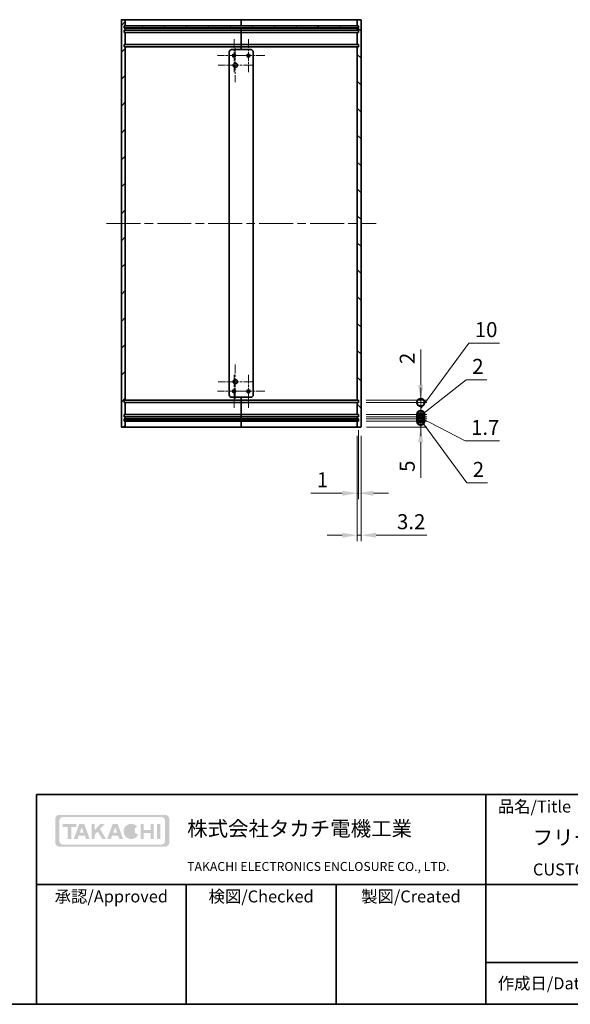
# Model space of a CAD drawing. Units: millimetres. Extents: x 72 to 7141, y 40 to 1445.
# Drawn here: x 5039 to 5498, y 40 to 861 of the extents above; entities that cross this region are included whole.
import ezdxf
from ezdxf.enums import TextEntityAlignment as Align

# ---------------------------------------------------------------- set-up
doc = ezdxf.new("R2010")
doc.units = ezdxf.units.MM
doc.header["$LTSCALE"] = 5
doc.linetypes.add('CHAIN', pattern=[0.3543, 0.2362, -0.0295, 0.0591, -0.0295])
doc.layers.get('Defpoints').update_dxf_attribs({"lineweight": 25})
for name, color, linetype, lineweight in [('Border (ISO)', 7, 'Continuous', 35), ('Dimension (ISO)', 7, 'Continuous', 18), ('Dimension (ISO) @ 1', 7, 'Continuous', 18), ('Title (ISO)', 7, 'Continuous', 35), ('Visible (ISO)', 7, 'Continuous', 35)]:
    doc.layers.add(name, color=color, linetype=linetype, lineweight=lineweight)
for name, color, linetype, lineweight, true_color in [('Center Mark (ISO)', 7, 'Continuous', 18, 0x80ffff), ('Centerline (ISO)', 7, 'Continuous', 18, 0x80ffff), ('Hatch (ISO)', 1, 'Continuous', 18, 0xff0000)]:
    doc.layers.add(name, color=color, linetype=linetype, lineweight=lineweight, true_color=true_color)
doc.styles.add('Note Text (TK)', font='txt')
doc.styles.add('文字スタイル67', font='arial.ttf')
doc.dimstyles.new('Default - Method 1b (TK)', dxfattribs={"dimscale": 5, "dimtxt": 2.5, "dimasz": 2.5, "dimexe": 1, "dimexo": 1.5, "dimgap": 1, "dimtad": 1, "dimtoh": 1, "dimrnd": 1e-08, "dimdsep": 46, "dimtxsty": 'Note Text (TK)', "dimcen": 0.09, "dimdle": 5, "dimclrd": 100, "dimclre": 100, "dimclrt": 7, "dimadec": 1, "dimazin": 1, "dimtfac": 1, "dimtmove": 0, "dimatfit": 3, "dimfxl": 0, "dimtolj": 1, "dimlwd": -1, "dimlwe": -1, "dimarcsym": 0})

# ---------------------------------------------------------------- blocks, each defined once
blk = doc.blocks.new('図面枠 tk図枠')
at = {"layer": 'Border (ISO)'}
blk.add_line((14.5, 8), (405.5, 8), dxfattribs=at)
blk = doc.blocks.new('表題欄 tk表題欄')
at = {"layer": 'Hatch (ISO)'}
h = blk.add_hatch(color=256, dxfattribs=at)
edge = h.paths.add_edge_path(flags=0)
edge.add_arc((95.58, 236.3), 0.596, 270, 360)
edge.add_line((96.17, 236.3), (96.17, 239.71))
edge.add_arc((95.58, 239.71), 0.596, 0, 90)
edge.add_line((95.58, 240.31), (79.14, 240.31))
edge.add_arc((79.14, 239.71), 0.596, 90, 180)
edge.add_line((78.54, 239.71), (78.54, 236.3))
edge.add_arc((79.14, 236.3), 0.596, 180, 270)
edge.add_line((79.14, 235.7), (95.58, 235.7))
edge = h.paths.add_edge_path()
edge.add_line((77.84, 239.96), (77.84, 236.05))
edge.add_arc((78.54, 236.05), 0.702, 180, 270)
edge.add_line((78.54, 235.35), (96.17, 235.35))
edge.add_arc((96.17, 236.05), 0.702, 270, 360)
edge.add_line((96.87, 236.05), (96.87, 239.96))
edge.add_arc((96.17, 239.96), 0.702, 0, 90)
edge.add_line((96.17, 240.66), (78.54, 240.66))
edge.add_arc((78.54, 239.96), 0.702, 90, 180)
for points in [[(79.07, 239.15), (79.07, 238.66), (79.92, 238.66), (79.92, 236.66), (80.51, 236.66), (80.51, 238.66), (81.36, 238.66), (81.36, 239.15)], [(85.68, 236.66), (84.94, 237.89), (84.42, 237.32), (84.42, 236.66), (83.9, 236.66), (83.9, 239.15), (84.42, 239.15), (84.42, 238.1), (85.39, 239.15), (86.11, 239.15), (85.32, 238.3), (86.3, 236.66)], [(92.09, 239.15), (92.09, 236.66), (92.61, 236.66), (92.61, 237.66), (93.77, 237.66), (93.77, 236.66), (94.29, 236.66), (94.29, 239.15), (93.77, 239.15), (93.77, 238.15), (92.61, 238.15), (92.61, 239.15)], [(94.84, 239.15), (94.84, 236.66), (95.36, 236.66), (95.36, 239.15)]]:
    blk.add_hatch(color=256, dxfattribs=at).paths.add_polyline_path(points)
h = blk.add_hatch(color=256, dxfattribs=at)
h.paths.add_polyline_path([(82.59, 237.71), (81.95, 237.71), (82.27, 238.58)], flags=0)
h.paths.add_polyline_path([(82.78, 237.2), (81.76, 237.2), (81.57, 236.66), (80.95, 236.66), (81.86, 239.15), (82.68, 239.15), (83.59, 236.66), (82.98, 236.66)])
h = blk.add_hatch(color=256, dxfattribs=at)
h.paths.add_polyline_path([(87.53, 237.71), (88.16, 237.71), (87.85, 238.58)], flags=0)
h.paths.add_polyline_path([(87.14, 236.66), (87.34, 237.2), (88.35, 237.2), (88.55, 236.66), (89.17, 236.66), (88.25, 239.15), (87.44, 239.15), (86.52, 236.66)])
h = blk.add_hatch(color=256, dxfattribs=at)
edge = h.paths.add_edge_path()
edge.add_arc((90.52, 237.9), 1.27, 38.5505, 336.582)
edge.add_line((91.69, 237.4), (91.17, 237.62))
edge.add_ellipse((90.52, 237.9), major_axis=(0, -0.8), ratio=0.867347, start_angle=124.651, end_angle=429.4109, ccw=False)
edge.add_line((91.09, 238.36), (91.52, 238.7))
at = {"layer": 'Title (ISO)'}
for p, q in [((74.71, 244.05), (255.71, 244.05)), ((74.71, 209.05), (74.71, 244.05)), ((149.71, 244.05), (149.71, 209.05)), ((230.71, 244.05), (230.71, 209.05)), ((255.71, 244.05), (255.71, 209.05)), ((243.21, 239.55), (251.21, 240.55)), ((251.21, 234.55), (251.21, 240.55)), ((243.21, 239.55), (243.21, 235.55)), ((243.21, 235.55), (251.21, 234.55)), ((230.71, 231.05), (255.71, 231.05)), ((74.71, 229.05), (230.71, 229.05)), ((99.71, 229.05), (99.71, 209.05)), ((124.71, 229.05), (124.71, 209.05)), ((230.71, 220.05), (255.71, 220.05)), ((149.71, 216.05), (230.71, 216.05)), ((255.71, 209.05), (74.71, 209.05))]:
    blk.add_line(p, q, dxfattribs=at)
at = {"layer": 'Title (ISO)', "color": 4, "linetype": 'CHAIN', "lineweight": 18, "ltscale": 8.88956, "true_color": 0x00ffff}
blk.add_line((238.21, 241.55), (238.21, 233.55), dxfattribs=at)
at = {"layer": 'Title (ISO)', "color": 4, "linetype": 'CHAIN', "lineweight": 18, "ltscale": 20.001633, "true_color": 0x00ffff}
blk.add_line((252.21, 237.55), (234.21, 237.55), dxfattribs=at)
at = {"layer": 'Title (ISO)'}
for radius in [3, 2]:
    blk.add_circle((238.21, 237.55), radius, dxfattribs=at)
at = {"layer": 'Title (ISO)', "color": 1, "true_color": 0xff0000, "char_height": 2, "line_spacing_factor": 1.5, "style": 'Note Text (TK)'}
for s, insert, attachment_point in [('\\fＭＳ Ｐゴシック|b0|i0;\\H2.0000;品名/Title', (151.71, 242.05), 4), ('\\fＭＳ Ｐゴシック|b0|i0;\\H2.0000;尺度/Scale', (232.71, 229.05), 4), ('\\fＭＳ Ｐゴシック|b0|i0;\\H2.0000;検図/Checked', (112.21, 227.05), 5), ('\\fＭＳ Ｐゴシック|b0|i0;\\H2.0000;製図/Created', (137.21, 227.05), 5), ('\\fＭＳ Ｐゴシック|b0|i0;\\H2.0000;承認/Approved', (87.21, 227.05), 5), ('\\fＭＳ Ｐゴシック|b0|i0;\\H2.0000;作成日/Date', (151.71, 212.55), 4)]:
    blk.add_mtext(s, dxfattribs=dict(at, insert=insert, attachment_point=attachment_point))
at = {"layer": 'Title (ISO)', "color": 7, "line_spacing_factor": 1.5, "style": 'Note Text (TK)'}
for s, insert, char_height, attachment_point in [('株式会社タカチ電機工業', (99.87, 238.05), 2.5, 4), ('\\fArial|b0|i0;\\H1.4986;TAKACHI ELECTRONICS ENCLOSURE CO., LTD.', (99.87, 232.05), 1.4986, 4), ('\\fＭＳ Ｐゴシック|b0|i0;\\H2.0000;/', (243.21, 214.55), 2, 5)]:
    blk.add_mtext(s, dxfattribs=dict(at, insert=insert, char_height=char_height, attachment_point=attachment_point))
at = {"layer": 'Title (ISO)', "color": 7}
for tag, p, height, style in [('<品名>_001', (157.52, 235.65), 2.5, 'Note Text (TK)'), ('<Title>_001', (157.57, 230.55), 2, '文字スタイル67'), ('<ページ_No.>_001', (237.95, 213.3), 2.5, 'Note Text (TK)'), ('<総ページ数>_001', (246.79, 213.3), 2.5, 'Note Text (TK)'), ('作成日_001', (175.63, 211.28), 2.5, 'Note Text (TK)')]:
    blk.add_attdef(tag, p, '', height=height, dxfattribs=dict(at, style=style))
at = {"layer": 'Title (ISO)', "color": 7, "style": 'Note Text (TK)'}
blk.add_attdef('<尺度>', text='', height=2.5, dxfattribs=at).set_placement((243.21, 223.55), align=Align.MIDDLE_CENTER)
blk = doc.blocks.new('_DotSmall')
at = {"color": 0, "linetype": 'ByBlock', "const_width": 0.5}
blk.add_lwpolyline([(-0.0625, 0, 1), (0.0625, 0, 1)], format="xyb", close=True, dxfattribs=at)
blk = doc.blocks.new('*D84')
at = {"layer": 'Defpoints', "color": 0, "transparency": 16777216}
for p in [(5320.18, 544.06), (5373.16, 544.06), (5320.18, 542.06)]:
    blk.add_point(p, dxfattribs=at)
at = {"layer": 'Dimension (ISO)', "color": 100, "transparency": 16777216}
for p, q in [((5373.16, 556.56), (5373.16, 586.31)), ((5327.68, 544.06), (5378.16, 544.06)), ((5373.16, 542.06), (5373.16, 544.06)), ((5327.68, 542.06), (5378.16, 542.06)), ((5373.16, 542.06), (5373.16, 529.56))]:
    blk.add_line(p, q, dxfattribs=at)
blk.add_solid([(5371.07, 556.56), (5375.24, 556.56), (5373.16, 544.06)], dxfattribs=at)
at = {"layer": 'Dimension (ISO)', "color": 100, "transparency": 16777216, "xscale": 12.5, "yscale": 12.5, "zscale": 12.5, "rotation": 90}
blk.add_blockref('_DotSmall', (5373.16, 542.06), dxfattribs=at)
at = {"layer": 'Dimension (ISO)', "color": 7, "transparency": 16777216, "insert": (5361.91, 574.06), "char_height": 12.5, "attachment_point": 4, "rotation": 90, "style": 'Note Text (TK)'}
blk.add_mtext('\\A1;2', dxfattribs=at)
blk = doc.blocks.new('*D85')
at = {"layer": 'Defpoints', "color": 0, "transparency": 16777216}
for p in [(5320.18, 542.06), (5373.16, 542.06), (5320.18, 532.06)]:
    blk.add_point(p, dxfattribs=at)
at = {"layer": 'Dimension (ISO)', "color": 100, "transparency": 16777216}
for p, q in [((5373.16, 537.06), (5413.26, 591.55)), ((5413.26, 591.55), (5438.88, 591.55)), ((5373.16, 542.06), (5373.16, 554.56)), ((5327.68, 542.06), (5378.16, 542.06)), ((5373.16, 532.06), (5373.16, 542.06)), ((5373.16, 532.06), (5373.16, 542.06)), ((5327.68, 532.06), (5378.16, 532.06)), ((5373.16, 532.06), (5373.16, 519.56))]:
    blk.add_line(p, q, dxfattribs=at)
at = {"layer": 'Dimension (ISO)', "color": 100, "transparency": 16777216, "xscale": 12.5, "yscale": 12.5, "zscale": 12.5}
for p, rotation in [((5373.16, 542.06), 270), ((5373.16, 532.06), 90)]:
    blk.add_blockref('_DotSmall', p, dxfattribs=dict(at, rotation=rotation))
at = {"layer": 'Dimension (ISO)', "color": 7, "transparency": 16777216, "insert": (5418.26, 602.8), "char_height": 12.5, "attachment_point": 4, "style": 'Note Text (TK)'}
blk.add_mtext('\\A1;10', dxfattribs=at)
blk = doc.blocks.new('*D86')
at = {"layer": 'Defpoints', "color": 0, "transparency": 16777216}
for p in [(5320.18, 532.06), (5320.18, 530.06), (5373.16, 532.06)]:
    blk.add_point(p, dxfattribs=at)
at = {"layer": 'Dimension (ISO)', "color": 100, "transparency": 16777216}
for p, q in [((5373.16, 531.06), (5411.18, 560.91)), ((5411.18, 560.91), (5428.43, 560.91)), ((5373.16, 532.06), (5373.16, 544.56)), ((5327.68, 532.06), (5378.16, 532.06)), ((5327.68, 530.06), (5378.16, 530.06)), ((5373.16, 530.06), (5373.16, 532.06)), ((5373.16, 530.06), (5373.16, 532.06)), ((5373.16, 530.06), (5373.16, 517.56))]:
    blk.add_line(p, q, dxfattribs=at)
at = {"layer": 'Dimension (ISO)', "color": 100, "transparency": 16777216, "xscale": 12.5, "yscale": 12.5, "zscale": 12.5}
for p, rotation in [((5373.16, 532.06), 270), ((5373.16, 530.06), 90)]:
    blk.add_blockref('_DotSmall', p, dxfattribs=dict(at, rotation=rotation))
at = {"layer": 'Dimension (ISO)', "color": 7, "transparency": 16777216, "insert": (5416.18, 572.16), "char_height": 12.5, "attachment_point": 4, "style": 'Note Text (TK)'}
blk.add_mtext('\\A1;2', dxfattribs=at)
blk = doc.blocks.new('*D87')
at = {"layer": 'Defpoints', "color": 0, "transparency": 16777216}
for p in [(5320.18, 530.06), (5320.18, 528.36), (5373.16, 530.06)]:
    blk.add_point(p, dxfattribs=at)
at = {"layer": 'Dimension (ISO)', "color": 100, "transparency": 16777216}
for p, q in [((5373.16, 530.06), (5373.16, 542.56)), ((5327.68, 530.06), (5378.16, 530.06)), ((5327.68, 528.36), (5378.16, 528.36)), ((5373.16, 528.36), (5373.16, 530.06)), ((5373.16, 528.36), (5373.16, 530.06)), ((5373.16, 529.21), (5410.18, 509.97)), ((5373.16, 528.36), (5373.16, 515.86)), ((5410.18, 509.97), (5439.01, 509.97))]:
    blk.add_line(p, q, dxfattribs=at)
at = {"layer": 'Dimension (ISO)', "color": 100, "transparency": 16777216, "xscale": 12.5, "yscale": 12.5, "zscale": 12.5}
for p, rotation in [((5373.16, 530.06), 270), ((5373.16, 528.36), 90)]:
    blk.add_blockref('_DotSmall', p, dxfattribs=dict(at, rotation=rotation))
at = {"layer": 'Dimension (ISO)', "color": 7, "transparency": 16777216, "insert": (5415.18, 521.22), "char_height": 12.5, "attachment_point": 4, "style": 'Note Text (TK)'}
blk.add_mtext('\\A1;1.7', dxfattribs=at)
blk = doc.blocks.new('*D88')
at = {"layer": 'Defpoints', "color": 0, "transparency": 16777216}
for p in [(5320.18, 528.36), (5320.18, 526.36), (5373.16, 528.36)]:
    blk.add_point(p, dxfattribs=at)
at = {"layer": 'Dimension (ISO)', "color": 100, "transparency": 16777216}
for p, q in [((5373.16, 528.36), (5373.16, 540.86)), ((5327.68, 528.36), (5378.16, 528.36)), ((5327.68, 526.36), (5378.16, 526.36)), ((5373.16, 526.36), (5373.16, 528.36)), ((5373.16, 526.36), (5373.16, 528.36)), ((5373.16, 527.36), (5411.6, 474.97)), ((5373.16, 526.36), (5373.16, 513.86)), ((5411.6, 474.97), (5428.84, 474.97))]:
    blk.add_line(p, q, dxfattribs=at)
at = {"layer": 'Dimension (ISO)', "color": 100, "transparency": 16777216, "xscale": 12.5, "yscale": 12.5, "zscale": 12.5}
for p, rotation in [((5373.16, 528.36), 270), ((5373.16, 526.36), 90)]:
    blk.add_blockref('_DotSmall', p, dxfattribs=dict(at, rotation=rotation))
at = {"layer": 'Dimension (ISO)', "color": 7, "transparency": 16777216, "insert": (5416.6, 486.22), "char_height": 12.5, "attachment_point": 4, "style": 'Note Text (TK)'}
blk.add_mtext('\\A1;2', dxfattribs=at)
blk = doc.blocks.new('*D89')
at = {"layer": 'Defpoints', "color": 0, "transparency": 16777216}
for p in [(5320.18, 526.36), (5373.16, 526.36), (5320.48, 521.36)]:
    blk.add_point(p, dxfattribs=at)
at = {"layer": 'Dimension (ISO)', "color": 100, "transparency": 16777216}
for p, q in [((5373.16, 526.36), (5373.16, 551.36)), ((5327.68, 526.36), (5378.16, 526.36)), ((5373.16, 526.36), (5373.16, 521.36)), ((5327.98, 521.36), (5378.16, 521.36)), ((5373.16, 508.86), (5373.16, 479.12))]:
    blk.add_line(p, q, dxfattribs=at)
blk.add_solid([(5371.07, 508.86), (5375.24, 508.86), (5373.16, 521.36)], dxfattribs=at)
at = {"layer": 'Dimension (ISO)', "color": 100, "transparency": 16777216, "xscale": 12.5, "yscale": 12.5, "zscale": 12.5, "rotation": 270}
blk.add_blockref('_DotSmall', (5373.16, 526.36), dxfattribs=at)
at = {"layer": 'Dimension (ISO)', "color": 7, "transparency": 16777216, "insert": (5361.91, 484.12), "char_height": 12.5, "attachment_point": 4, "rotation": 90, "style": 'Note Text (TK)'}
blk.add_mtext('\\A1;5', dxfattribs=at)
blk = doc.blocks.new('*D90')
at = {"layer": 'Defpoints', "color": 0, "transparency": 16777216}
for p in [(5321.18, 526.36), (5320.18, 521.66), (5321.18, 466.34)]:
    blk.add_point(p, dxfattribs=at)
at = {"layer": 'Dimension (ISO)', "color": 100, "transparency": 16777216}
for p, q in [((5321.18, 518.86), (5321.18, 461.34)), ((5320.18, 514.16), (5320.18, 461.34)), ((5307.68, 466.34), (5281.42, 466.34)), ((5321.18, 466.34), (5320.18, 466.34)), ((5333.68, 466.34), (5346.18, 466.34))]:
    blk.add_line(p, q, dxfattribs=at)
for points in [[(5307.68, 468.42), (5307.68, 464.25), (5320.18, 466.34)], [(5333.68, 468.42), (5333.68, 464.25), (5321.18, 466.34)]]:
    blk.add_solid(points, dxfattribs=at)
at = {"layer": 'Dimension (ISO)', "color": 7, "transparency": 16777216, "insert": (5286.42, 477.59), "char_height": 12.5, "attachment_point": 4, "style": 'Note Text (TK)'}
blk.add_mtext('\\A1;1', dxfattribs=at)
blk = doc.blocks.new('*D91')
at = {"layer": 'Defpoints', "color": 0, "transparency": 16777216}
for p in [(5320.18, 521.66), (5323.38, 521.66), (5323.38, 431.34)]:
    blk.add_point(p, dxfattribs=at)
at = {"layer": 'Dimension (ISO)', "color": 100, "transparency": 16777216}
for p, q in [((5320.18, 514.16), (5320.18, 426.34)), ((5323.38, 514.16), (5323.38, 426.34)), ((5307.68, 431.34), (5295.18, 431.34)), ((5320.18, 431.34), (5323.38, 431.34)), ((5335.88, 431.34), (5378.41, 431.34))]:
    blk.add_line(p, q, dxfattribs=at)
for points in [[(5307.68, 433.42), (5307.68, 429.25), (5320.18, 431.34)], [(5335.88, 433.42), (5335.88, 429.25), (5323.38, 431.34)]]:
    blk.add_solid(points, dxfattribs=at)
at = {"layer": 'Dimension (ISO)', "color": 7, "transparency": 16777216, "insert": (5353.38, 442.59), "char_height": 12.5, "attachment_point": 4, "style": 'Note Text (TK)'}
blk.add_mtext('\\A1;3.2', dxfattribs=at)

msp = doc.modelspace()

# ---------------------------------------------------------------- hatches: boundary and pattern name
at = {"layer": 'Hatch (ISO)'}
h = msp.add_hatch(dxfattribs=at)
h.set_pattern_fill('ANSI31', color=256, scale=127, style=0)
h.set_pattern_definition([(45, (3930, 4e-14), (-11.22532, 11.22532), [])])
edge = h.paths.add_edge_path()
edge.add_ellipse((5123.685, 521.6617), major_axis=(0, -0.3), ratio=1, start_angle=270, end_angle=360)
edge.add_line((5123.685, 521.3617), (5126.285, 521.3617))
edge.add_ellipse((5126.285, 521.6617), major_axis=(0.3, 0), ratio=1, start_angle=270, end_angle=360)
edge.add_line((5126.585, 521.6617), (5126.585, 526.3617))
edge.add_line((5126.585, 526.3617), (5125.585, 526.3617))
edge.add_line((5125.585, 526.3617), (5125.585, 528.3617))
edge.add_line((5125.585, 528.3617), (5126.585, 528.3617))
edge.add_line((5126.585, 528.3617), (5126.585, 530.0617))
edge.add_line((5126.585, 530.0617), (5125.585, 530.0617))
edge.add_line((5125.585, 530.0617), (5125.585, 532.0617))
edge.add_line((5125.585, 532.0617), (5126.585, 532.0617))
edge.add_line((5126.585, 532.0617), (5126.585, 542.0617))
edge.add_line((5126.585, 542.0617), (5125.585, 542.0617))
edge.add_line((5125.585, 542.0617), (5125.585, 544.0617))
edge.add_line((5125.585, 544.0617), (5126.585, 544.0617))
edge.add_line((5126.585, 544.0617), (5126.585, 838.6617))
edge.add_line((5126.585, 838.6617), (5125.585, 838.6617))
edge.add_line((5125.585, 838.6617), (5125.585, 840.6617))
edge.add_line((5125.585, 840.6617), (5126.585, 840.6617))
edge.add_line((5126.585, 840.6617), (5126.585, 850.6617))
edge.add_line((5126.585, 850.6617), (5125.585, 850.6617))
edge.add_line((5125.585, 850.6617), (5125.585, 852.6617))
edge.add_line((5125.585, 852.6617), (5126.585, 852.6617))
edge.add_line((5126.585, 852.6617), (5126.585, 854.3617))
edge.add_line((5126.585, 854.3617), (5125.585, 854.3617))
edge.add_line((5125.585, 854.3617), (5125.585, 856.3617))
edge.add_line((5125.585, 856.3617), (5126.585, 856.3617))
edge.add_line((5126.585, 856.3617), (5126.585, 861.0617))
edge.add_ellipse((5126.285, 861.0617), major_axis=(0, 0.3), ratio=1, start_angle=270, end_angle=360)
edge.add_line((5126.285, 861.3617), (5123.685, 861.3617))
edge.add_ellipse((5123.685, 861.0617), major_axis=(-0.3, 0), ratio=1, start_angle=270, end_angle=360)
edge.add_line((5123.385, 861.0617), (5123.385, 521.6617))
h = msp.add_hatch(dxfattribs=at)
h.set_pattern_fill('ANSI31', color=256, scale=127, angle=75.0001754, style=0)
h.set_pattern_definition([(120.0002, (3930, 4e-14), (-13.74813, -7.93754), [])])
h.paths.add_polyline_path([(5125.635, 854.6117), (5321.135, 854.6117), (5321.135, 856.1117), (5125.635, 856.1117)])
h = msp.add_hatch(dxfattribs=at)
h.set_pattern_fill('ANSI31', color=256, scale=127, angle=90.0002105, style=0)
h.set_pattern_definition([(135.0002, (3930, 4e-14), (-11.22528, -11.22536), [])])
edge = h.paths.add_edge_path()
edge.add_ellipse((5323.085, 861.0617), major_axis=(0, 0.3), ratio=1, start_angle=270, end_angle=360)
edge.add_line((5323.085, 861.3617), (5320.485, 861.3617))
edge.add_ellipse((5320.485, 861.0617), major_axis=(-0.3, 0), ratio=1, start_angle=270, end_angle=360)
edge.add_line((5320.185, 861.0617), (5320.185, 856.3617))
edge.add_line((5320.185, 856.3617), (5321.185, 856.3617))
edge.add_line((5321.185, 856.3617), (5321.185, 854.3617))
edge.add_line((5321.185, 854.3617), (5320.185, 854.3617))
edge.add_line((5320.185, 854.3617), (5320.185, 852.6617))
edge.add_line((5320.185, 852.6617), (5321.185, 852.6617))
edge.add_line((5321.185, 852.6617), (5321.185, 850.6617))
edge.add_line((5321.185, 850.6617), (5320.185, 850.6617))
edge.add_line((5320.185, 850.6617), (5320.185, 840.6617))
edge.add_line((5320.185, 840.6617), (5321.185, 840.6617))
edge.add_line((5321.185, 840.6617), (5321.185, 838.6617))
edge.add_line((5321.185, 838.6617), (5320.185, 838.6617))
edge.add_line((5320.185, 838.6617), (5320.185, 544.0617))
edge.add_line((5320.185, 544.0617), (5321.185, 544.0617))
edge.add_line((5321.185, 544.0617), (5321.185, 542.0617))
edge.add_line((5321.185, 542.0617), (5320.185, 542.0617))
edge.add_line((5320.185, 542.0617), (5320.185, 532.0617))
edge.add_line((5320.185, 532.0617), (5321.185, 532.0617))
edge.add_line((5321.185, 532.0617), (5321.185, 530.0617))
edge.add_line((5321.185, 530.0617), (5320.185, 530.0617))
edge.add_line((5320.185, 530.0617), (5320.185, 528.3617))
edge.add_line((5320.185, 528.3617), (5321.185, 528.3617))
edge.add_line((5321.185, 528.3617), (5321.185, 526.3617))
edge.add_line((5321.185, 526.3617), (5320.185, 526.3617))
edge.add_line((5320.185, 526.3617), (5320.185, 521.6617))
edge.add_ellipse((5320.485, 521.6617), major_axis=(0, -0.3), ratio=1, start_angle=270, end_angle=360)
edge.add_line((5320.485, 521.3617), (5323.085, 521.3617))
edge.add_ellipse((5323.085, 521.6617), major_axis=(0.3, 0), ratio=1, start_angle=270, end_angle=360)
edge.add_line((5323.385, 521.6617), (5323.385, 861.0617))
h = msp.add_hatch(dxfattribs=at)
h.set_pattern_fill('ANSI31', color=256, scale=127, angle=14.9999778, style=0)
h.set_pattern_definition([(60, (3930, 4e-14), (-13.74815, 7.9375), [])])
h.paths.add_polyline_path([(5125.635, 526.6117), (5321.135, 526.6117), (5321.135, 528.1117), (5125.635, 528.1117)])

# ---------------------------------------------------------------- linework, layer by layer
at = {"layer": 'Center Mark (ISO)', "linetype": 'CHAIN', "ltscale": 6.102429}
for p, q in [((5217.385, 845.0912), (5217.385, 817.6322)), ((5229.385, 845.0912), (5229.385, 817.6322)), ((5231.1145, 831.3617), (5203.6555, 831.3617)), ((5243.1145, 831.3617), (5215.6555, 831.3617)), ((5217.385, 565.0912), (5217.385, 537.6322)), ((5229.385, 565.0912), (5229.385, 537.6322)), ((5231.1145, 551.3617), (5203.6555, 551.3617)), ((5243.1145, 551.3617), (5215.6555, 551.3617))]:
    msp.add_line(p, q, dxfattribs=at)
at = {"layer": 'Center Mark (ISO)', "linetype": 'CHAIN', "ltscale": 6.333782}
for p, q in [((5218.385, 837.6117), (5218.385, 809.1117)), ((5232.635, 823.3617), (5204.135, 823.3617)), ((5218.385, 573.6117), (5218.385, 545.1117)), ((5232.635, 559.3617), (5204.135, 559.3617))]:
    msp.add_line(p, q, dxfattribs=at)
at = {"layer": 'Centerline (ISO)', "linetype": 'CHAIN', "ltscale": 23.990969}
msp.add_line((5110.885, 691.3617), (5335.885, 691.3617), dxfattribs=at)
at = {"layer": 'Visible (ISO)'}
for p, q in [((5123.385, 861.0617), (5123.385, 521.6617)), ((5126.285, 861.3617), (5123.685, 861.3617)), ((5125.585, 854.3617), (5125.585, 856.3617)), ((5125.585, 856.3617), (5126.585, 856.3617)), ((5126.585, 854.3617), (5125.585, 854.3617)), ((5321.135, 856.1117), (5125.635, 856.1117)), ((5125.635, 856.1117), (5125.635, 854.6117)), ((5125.635, 854.6117), (5321.135, 854.6117)), ((5134.585, 861.3617), (5126.285, 861.3617)), ((5126.585, 856.3617), (5126.585, 861.0617)), ((5126.585, 856.3617), (5134.585, 856.3617)), ((5126.585, 852.6617), (5126.585, 854.3617)), ((5134.585, 854.3617), (5126.585, 854.3617)), ((5223.385, 861.3617), (5134.585, 861.3617)), ((5134.585, 856.3617), (5223.385, 856.3617)), ((5223.385, 854.3617), (5134.585, 854.3617)), ((5223.385, 861.3617), (5223.385, 861.0617)), ((5223.385, 861.0617), (5223.385, 861.3617)), ((5312.185, 861.3617), (5223.385, 861.3617)), ((5223.385, 856.3617), (5223.385, 861.0617)), ((5223.385, 861.0617), (5223.385, 856.3617)), ((5223.385, 856.3617), (5223.385, 856.1117)), ((5223.385, 856.3617), (5312.185, 856.3617)), ((5223.385, 856.1117), (5223.385, 856.3617)), ((5223.385, 854.6117), (5223.385, 854.3617)), ((5223.385, 854.3617), (5223.385, 854.6117)), ((5223.385, 852.6617), (5223.385, 854.3617)), ((5312.185, 854.3617), (5223.385, 854.3617)), ((5223.385, 854.3617), (5223.385, 852.6617)), ((5320.485, 861.3617), (5312.185, 861.3617)), ((5312.185, 856.3617), (5320.185, 856.3617)), ((5320.185, 854.3617), (5312.185, 854.3617)), ((5320.185, 861.0617), (5320.185, 856.3617)), ((5320.185, 856.3617), (5321.185, 856.3617)), ((5321.185, 854.3617), (5320.185, 854.3617)), ((5320.185, 854.3617), (5320.185, 852.6617)), ((5323.085, 861.3617), (5320.485, 861.3617)), ((5321.135, 854.6117), (5321.135, 856.1117)), ((5321.185, 856.3617), (5321.185, 854.3617)), ((5323.385, 521.6617), (5323.385, 861.0617)), ((5125.585, 850.6617), (5125.585, 852.6617)), ((5125.585, 852.6617), (5126.585, 852.6617)), ((5126.585, 850.6617), (5125.585, 850.6617)), ((5126.585, 852.6617), (5134.585, 852.6617)), ((5126.585, 840.6617), (5126.585, 850.6617)), ((5134.585, 850.6617), (5126.585, 850.6617)), ((5134.585, 852.6617), (5223.385, 852.6617)), ((5223.385, 850.6617), (5134.585, 850.6617)), ((5223.385, 852.6617), (5223.385, 850.6617)), ((5223.385, 852.6617), (5312.185, 852.6617)), ((5223.385, 850.6617), (5223.385, 852.6617)), ((5223.385, 840.6617), (5223.385, 850.6617)), ((5312.185, 850.6617), (5223.385, 850.6617)), ((5223.385, 850.6617), (5223.385, 840.6617)), ((5312.185, 852.6617), (5320.185, 852.6617)), ((5320.185, 850.6617), (5312.185, 850.6617)), ((5320.185, 852.6617), (5321.185, 852.6617)), ((5321.185, 850.6617), (5320.185, 850.6617)), ((5320.185, 850.6617), (5320.185, 840.6617)), ((5321.185, 852.6617), (5321.185, 850.6617)), ((5125.585, 838.6617), (5125.585, 840.6617)), ((5125.585, 840.6617), (5126.585, 840.6617)), ((5126.585, 838.6617), (5125.585, 838.6617)), ((5126.585, 840.6617), (5134.585, 840.6617)), ((5126.585, 544.0617), (5126.585, 838.6617)), ((5134.585, 838.6617), (5126.585, 838.6617)), ((5134.585, 840.6617), (5223.385, 840.6617)), ((5223.385, 838.6617), (5134.585, 838.6617)), ((5223.385, 840.6617), (5223.385, 838.6617)), ((5223.385, 840.6617), (5312.185, 840.6617)), ((5223.385, 838.6617), (5223.385, 840.6617)), ((5223.385, 836.3617), (5223.385, 838.6617)), ((5312.185, 838.6617), (5223.385, 838.6617)), ((5223.385, 838.6617), (5223.385, 836.3617)), ((5312.185, 840.6617), (5320.185, 840.6617)), ((5320.185, 838.6617), (5312.185, 838.6617)), ((5320.185, 840.6617), (5321.185, 840.6617)), ((5321.185, 838.6617), (5320.185, 838.6617)), ((5320.185, 838.6617), (5320.185, 544.0617)), ((5321.185, 840.6617), (5321.185, 838.6617)), ((5213.385, 834.3617), (5213.385, 548.3617)), ((5231.385, 836.3617), (5215.385, 836.3617)), ((5233.385, 548.3617), (5233.385, 834.3617)), ((5125.585, 542.0617), (5125.585, 544.0617)), ((5125.585, 544.0617), (5126.585, 544.0617)), ((5126.585, 544.0617), (5134.585, 544.0617)), ((5134.585, 544.0617), (5223.385, 544.0617)), ((5215.385, 546.3617), (5231.385, 546.3617)), ((5223.385, 544.0617), (5223.385, 546.3617)), ((5223.385, 546.3617), (5223.385, 544.0617)), ((5223.385, 544.0617), (5223.385, 542.0617)), ((5223.385, 542.0617), (5223.385, 544.0617)), ((5223.385, 544.0617), (5312.185, 544.0617)), ((5312.185, 544.0617), (5320.185, 544.0617)), ((5320.185, 544.0617), (5321.185, 544.0617)), ((5321.185, 544.0617), (5321.185, 542.0617)), ((5126.585, 542.0617), (5125.585, 542.0617)), ((5126.585, 532.0617), (5126.585, 542.0617)), ((5134.585, 542.0617), (5126.585, 542.0617)), ((5223.385, 542.0617), (5134.585, 542.0617)), ((5223.385, 532.0617), (5223.385, 542.0617)), ((5312.185, 542.0617), (5223.385, 542.0617)), ((5223.385, 542.0617), (5223.385, 532.0617)), ((5320.185, 542.0617), (5312.185, 542.0617)), ((5321.185, 542.0617), (5320.185, 542.0617)), ((5320.185, 542.0617), (5320.185, 532.0617)), ((5125.585, 530.0617), (5125.585, 532.0617)), ((5125.585, 532.0617), (5126.585, 532.0617)), ((5126.585, 530.0617), (5125.585, 530.0617)), ((5125.585, 526.3617), (5125.585, 528.3617)), ((5125.585, 528.3617), (5126.585, 528.3617)), ((5126.585, 526.3617), (5125.585, 526.3617)), ((5321.135, 528.1117), (5125.635, 528.1117)), ((5125.635, 528.1117), (5125.635, 526.6117)), ((5125.635, 526.6117), (5321.135, 526.6117)), ((5126.585, 532.0617), (5134.585, 532.0617)), ((5126.585, 528.3617), (5126.585, 530.0617)), ((5134.585, 530.0617), (5126.585, 530.0617)), ((5126.585, 528.3617), (5134.585, 528.3617)), ((5126.585, 521.6617), (5126.585, 526.3617)), ((5134.585, 526.3617), (5126.585, 526.3617)), ((5134.585, 532.0617), (5223.385, 532.0617)), ((5223.385, 530.0617), (5134.585, 530.0617)), ((5134.585, 528.3617), (5223.385, 528.3617)), ((5223.385, 526.3617), (5134.585, 526.3617)), ((5223.385, 532.0617), (5223.385, 530.0617)), ((5223.385, 530.0617), (5223.385, 532.0617)), ((5223.385, 532.0617), (5312.185, 532.0617)), ((5223.385, 528.3617), (5223.385, 530.0617)), ((5312.185, 530.0617), (5223.385, 530.0617)), ((5223.385, 530.0617), (5223.385, 528.3617)), ((5223.385, 528.3617), (5223.385, 528.1117)), ((5223.385, 528.1117), (5223.385, 528.3617)), ((5223.385, 528.3617), (5312.185, 528.3617)), ((5223.385, 526.6117), (5223.385, 526.3617)), ((5223.385, 526.3617), (5223.385, 526.6117)), ((5223.385, 521.6617), (5223.385, 526.3617)), ((5312.185, 526.3617), (5223.385, 526.3617)), ((5223.385, 526.3617), (5223.385, 521.6617)), ((5312.185, 532.0617), (5320.185, 532.0617)), ((5320.185, 530.0617), (5312.185, 530.0617)), ((5312.185, 528.3617), (5320.185, 528.3617)), ((5320.185, 526.3617), (5312.185, 526.3617)), ((5320.185, 532.0617), (5321.185, 532.0617)), ((5321.185, 530.0617), (5320.185, 530.0617)), ((5320.185, 530.0617), (5320.185, 528.3617)), ((5320.185, 528.3617), (5321.185, 528.3617)), ((5321.185, 526.3617), (5320.185, 526.3617)), ((5320.185, 526.3617), (5320.185, 521.6617)), ((5321.135, 526.6117), (5321.135, 528.1117)), ((5321.185, 532.0617), (5321.185, 530.0617)), ((5321.185, 528.3617), (5321.185, 526.3617)), ((5123.685, 521.3617), (5126.285, 521.3617)), ((5126.285, 521.3617), (5134.585, 521.3617)), ((5134.585, 521.3617), (5223.385, 521.3617)), ((5223.385, 521.6617), (5223.385, 521.3617)), ((5223.385, 521.3617), (5223.385, 521.6617)), ((5223.385, 521.3617), (5312.185, 521.3617)), ((5312.185, 521.3617), (5320.485, 521.3617)), ((5320.485, 521.3617), (5323.085, 521.3617))]:
    msp.add_line(p, q, dxfattribs=at)
for centre, radius in [((5217.385, 831.3617), 1.2295), ((5217.385, 831.3617), 1.1933), ((5229.385, 831.3617), 1.2295), ((5229.385, 831.3617), 1.1933), ((5218.385, 823.3617), 1.75), ((5218.385, 559.3617), 1.75), ((5217.385, 551.3617), 1.2295), ((5217.385, 551.3617), 1.1933), ((5229.385, 551.3617), 1.2295), ((5229.385, 551.3617), 1.1933)]:
    msp.add_circle(centre, radius, dxfattribs=at)
for centre, radius, start, end in [((5123.685, 861.0617), 0.3, 90, 180), ((5126.285, 861.0617), 0.3, 0, 90), ((5320.485, 861.0617), 0.3, 90, 180), ((5323.085, 861.0617), 0.3, 0, 90), ((5215.385, 834.3617), 2, 90, 180), ((5231.385, 834.3617), 2, 0, 90), ((5215.385, 548.3617), 2, 180, 270), ((5231.385, 548.3617), 2, 270, 0), ((5123.685, 521.6617), 0.3, 180, 270), ((5126.285, 521.6617), 0.3, 270, 0), ((5320.485, 521.6617), 0.3, 180, 270), ((5323.085, 521.6617), 0.3, 270, 0)]:
    msp.add_arc(centre, radius, start, end, dxfattribs=at)

# ---------------------------------------------------------------- block references
at = {"xscale": 5, "yscale": 5, "zscale": 5}
msp.add_blockref('図面枠 tk図枠', (3930, 0), dxfattribs=at)
ref = msp.add_blockref('表題欄 tk表題欄', (4678.9559, -1005.2637), dxfattribs=dict(xscale=5, yscale=5, zscale=5))
ref.add_attrib('<品名>_001', 'フリーサイズケース', (5466.5767, 173.0043), dxfattribs={"layer": 'Title (ISO)', "color": 7, "height": 12.5, "style": 'Note Text (TK)'})
ref.add_attrib('<尺度>_001', '1:5', (5883.5653, 106.25), dxfattribs={"layer": 'Title (ISO)', "color": 7, "height": 12.5, "style": 'Note Text (TK)'})
ref.add_attrib('作成日_001', '2022/07/29', (5557.081, 51.1435), dxfattribs={"layer": 'Title (ISO)', "color": 7, "height": 12.5, "style": 'Note Text (TK)'})
ref.add_attrib('<Title>_001', 'CUSTOM DIMENSIONS CASE', (5466.8042, 147.4966), dxfattribs={"layer": 'Title (ISO)', "color": 7, "height": 10, "style": '文字スタイル67'})
ref.add_attrib('<ページ_No.>_001', '3', (5867.9545, 61.25), dxfattribs={"layer": 'Title (ISO)', "color": 7, "height": 12.5, "style": 'Note Text (TK)'})
ref.add_attrib('<総ページ数>_001', '4', (5912.919, 61.25), dxfattribs={"layer": 'Title (ISO)', "color": 7, "height": 12.5, "style": 'Note Text (TK)'})

# ---------------------------------------------------------------- dimensions: what is measured, and where the dimension line sits
at = {"layer": 'Dimension (ISO) @ 1', "color": 100, "true_color": 0x00ff3f}
for base, p1, p2, angle, override, picture, middle in [((5373.1554, 542.0617), (5320.185, 532.0617), (5320.185, 542.0617), 90, {"dimscale": 1, "dimtxt": 12.5, "dimasz": 12.5, "dimexe": 5, "dimexo": 7.5, "dimgap": 5, "dimtih": 1, "dimtoh": 1, "dimdec": 2, "dimblk1": 'DotSmall', "dimblk2": 'DotSmall', "dimsah": 1, "dimcen": 0.45, "dimdle": 0, "dimtol": 0, "dimlim": 0, "dimtp": 0, "dimtm": 0, "dimtdec": 2, "dimtix": 0, "dimtofl": 1, "dimtmove": 1, "dimatfit": 1}, '*D85', (5418.2554, 591.5543)), ((5373.1554, 544.0617), (5320.185, 542.0617), (5320.185, 544.0617), 90, {"dimscale": 1, "dimtxt": 12.5, "dimasz": 12.5, "dimexe": 5, "dimexo": 7.5, "dimgap": 5, "dimtoh": 0, "dimdec": 2, "dimblk1": 'DotSmall', "dimsah": 1, "dimcen": 0.45, "dimdle": 0, "dimtol": 0, "dimlim": 0, "dimtp": 0, "dimtm": 0, "dimtdec": 2, "dimtix": 0, "dimtofl": 1, "dimtmove": 0, "dimatfit": 1}, '*D84', (5373.1554, 577.6839)), ((5373.1554, 532.0617), (5320.185, 530.0617), (5320.185, 532.0617), 90, {"dimscale": 1, "dimtxt": 12.5, "dimasz": 12.5, "dimexe": 5, "dimexo": 7.5, "dimgap": 5, "dimtih": 1, "dimtoh": 1, "dimdec": 2, "dimblk1": 'DotSmall', "dimblk2": 'DotSmall', "dimsah": 1, "dimcen": 0.45, "dimdle": 0, "dimtol": 0, "dimlim": 0, "dimtp": 0, "dimtm": 0, "dimtdec": 2, "dimtix": 0, "dimtofl": 1, "dimtmove": 1, "dimatfit": 1}, '*D86', (5416.1847, 560.908)), ((5373.1554, 526.3617), (5320.485, 521.3617), (5320.185, 526.3617), 90, {"dimscale": 1, "dimtxt": 12.5, "dimasz": 12.5, "dimexe": 5, "dimexo": 7.5, "dimgap": 5, "dimtoh": 0, "dimdec": 2, "dimblk2": 'DotSmall', "dimsah": 1, "dimcen": 0.45, "dimdle": 0, "dimtol": 0, "dimlim": 0, "dimtp": 0, "dimtm": 0, "dimtdec": 2, "dimtix": 0, "dimtofl": 1, "dimtmove": 0, "dimatfit": 1}, '*D89', (5373.1554, 487.7395)), ((5373.1554, 530.0617), (5320.185, 528.3617), (5320.185, 530.0617), 90, {"dimscale": 1, "dimtxt": 12.5, "dimasz": 12.5, "dimexe": 5, "dimexo": 7.5, "dimgap": 5, "dimtih": 1, "dimtoh": 1, "dimdec": 2, "dimblk1": 'DotSmall', "dimblk2": 'DotSmall', "dimsah": 1, "dimcen": 0.45, "dimdle": 0, "dimtol": 0, "dimlim": 0, "dimtp": 0, "dimtm": 0, "dimtdec": 2, "dimtix": 0, "dimtofl": 1, "dimtmove": 1, "dimatfit": 1}, '*D87', (5415.185, 509.9689)), ((5373.1554, 528.3617), (5320.185, 526.3617), (5320.185, 528.3617), 90, {"dimscale": 1, "dimtxt": 12.5, "dimasz": 12.5, "dimexe": 5, "dimexo": 7.5, "dimgap": 5, "dimtih": 1, "dimtoh": 1, "dimdec": 2, "dimblk1": 'DotSmall', "dimblk2": 'DotSmall', "dimsah": 1, "dimcen": 0.45, "dimdle": 0, "dimtol": 0, "dimlim": 0, "dimtp": 0, "dimtm": 0, "dimtdec": 2, "dimtix": 0, "dimtofl": 1, "dimtmove": 1, "dimatfit": 1}, '*D88', (5416.5988, 474.9741)), ((5321.185, 466.3371), (5320.185, 521.6617), (5321.185, 526.3617), 180, {"dimscale": 1, "dimtxt": 12.5, "dimasz": 12.5, "dimexe": 5, "dimexo": 7.5, "dimgap": 5, "dimtoh": 0, "dimdec": 2, "dimcen": 0.45, "dimtol": 0, "dimlim": 0, "dimtp": 0, "dimtm": 0, "dimtdec": 2, "dimtix": 0, "dimtofl": 1, "dimtmove": 0, "dimatfit": 1}, '*D90', (5288.3029, 466.3371)), ((5323.385, 431.3371), (5320.185, 521.6617), (5323.385, 521.6617), 180, {"dimscale": 1, "dimtxt": 12.5, "dimasz": 12.5, "dimexe": 5, "dimexo": 7.5, "dimgap": 5, "dimtoh": 0, "dimdec": 2, "dimcen": 0.45, "dimtol": 0, "dimlim": 0, "dimtp": 0, "dimtm": 0, "dimtdec": 2, "dimtix": 0, "dimtofl": 1, "dimtmove": 0, "dimatfit": 1}, '*D91', (5363.3992, 431.3371))]:
    dim = msp.add_linear_dim(base=base, p1=p1, p2=p2, angle=angle, dimstyle='Default - Method 1b (TK)', override=override, dxfattribs=at)
    dim.commit()
    dim.dimension.update_dxf_attribs({"geometry": picture, "text_midpoint": middle, "dimtype": 160})

doc.saveas('drawing.dxf')
